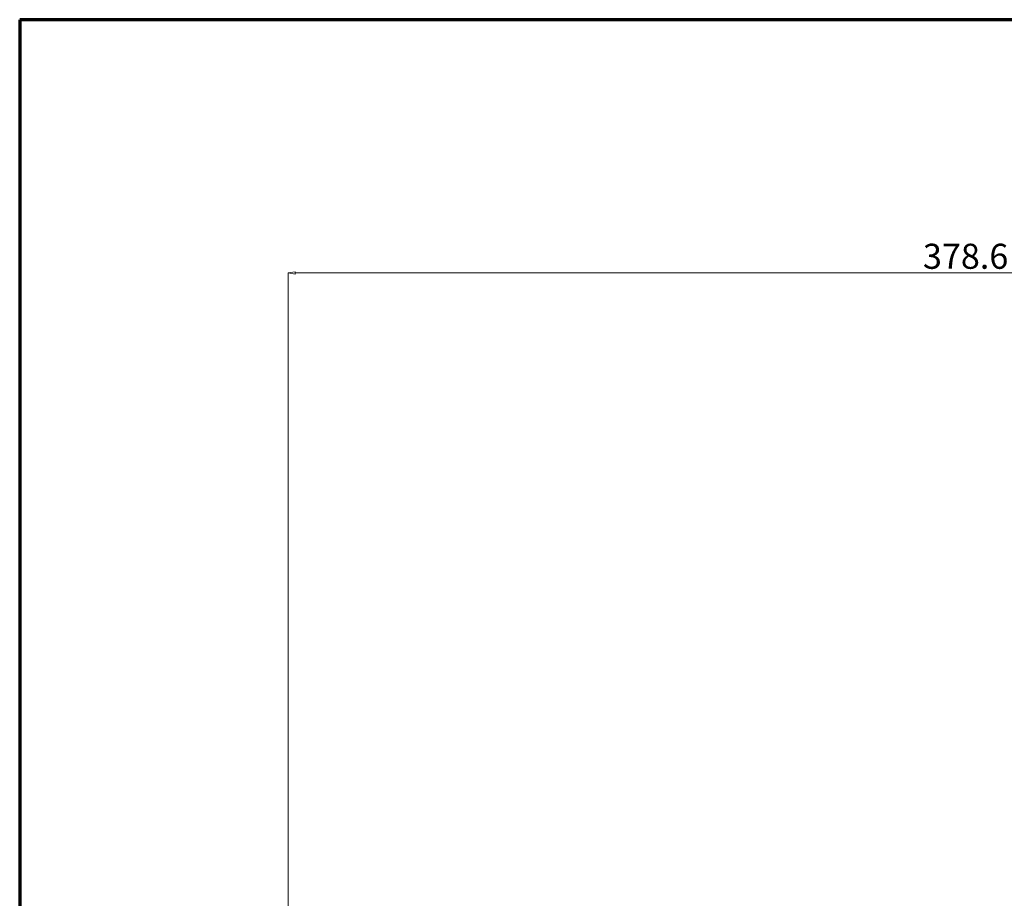
# Model space of a CAD drawing. Units: millimetres. Extents: x -169 to 28485, y -41173 to -920.
# Drawn here: x 27347 to 27622, y -32007 to -31761 of the extents above; entities that cross this region are included whole.
import ezdxf

# ---------------------------------------------------------------- set-up
doc = ezdxf.new("R2010")
doc.units = ezdxf.units.MM
doc.header["$LTSCALE"] = 0.5
doc.layers.add('윤곽선', color=7, linetype='Continuous', lineweight=70)
doc.layers.add('중심선', color=7, linetype='Continuous')
doc.styles.get("Standard").update_dxf_attribs({"font": 'tahoma.ttf'})
doc.dimstyles.new('STANDARD$0', dxfattribs={"dimtxt": 0.18, "dimasz": 0.18, "dimexe": 0.18, "dimexo": 0.0625, "dimgap": 0.09, "dimtad": 0, "dimtih": 1, "dimtoh": 1, "dimdec": 4, "dimzin": 0, "dimdsep": 46, "dimtxsty": 'Standard', "dimcen": 0.09, "dimadec": 0, "dimazin": 0, "dimtfac": 1, "dimtdec": 4, "dimtofl": 0, "dimtmove": 0, "dimatfit": 3, "dimfxl": 1, "dimtolj": 1, "dimtzin": 0, "dimarcsym": 0})

# ---------------------------------------------------------------- blocks, each defined once
blk = doc.blocks.new('_ClosedBlank')
at = {"color": 0, "linetype": 'ByBlock', "lineweight": -2}
for p, q in [((-1, 0.166667), (0, 0)), ((-1, 0.166667), (-1, -0.166667)), ((0, 0), (-1, -0.166667))]:
    blk.add_line(p, q, dxfattribs=at)
blk = doc.blocks.new('*D196')
at = {"layer": 'Defpoints', "color": 0}
for p in [(27800.18, -31832.24), (27421.58, -32034.7), (27800.18, -32067.71)]:
    blk.add_point(p, dxfattribs=at)
at = {"layer": '중심선', "color": 150, "linetype": 'ByBlock', "lineweight": 15}
for p, q in [((27421.58, -32032.7), (27421.58, -31832.24)), ((27423.58, -31832.24), (27798.18, -31832.24)), ((27800.18, -32065.71), (27800.18, -31832.24))]:
    blk.add_line(p, q, dxfattribs=at)
at = {"layer": '중심선', "color": 150, "lineweight": 15, "xscale": 2, "yscale": 2, "zscale": 2, "rotation": 180}
blk.add_blockref('_ClosedBlank', (27421.58, -31832.24), dxfattribs=at)
at = {"layer": '중심선', "color": 150, "lineweight": 15, "xscale": 2, "yscale": 2, "zscale": 2}
blk.add_blockref('_ClosedBlank', (27800.18, -31832.24), dxfattribs=at)
at = {"layer": '중심선', "color": 7, "insert": (27610.88, -31827.58), "char_height": 7, "attachment_point": 5}
blk.add_mtext('\\A1;378.6', dxfattribs=at)
blk = doc.blocks.new('경계 정오도면')
at = {"layer": '윤곽선'}
for p, q in [((584, 410), (10, 410)), ((10, 410), (10, 10))]:
    blk.add_line(p, q, dxfattribs=at)

msp = doc.modelspace()

# ---------------------------------------------------------------- block references
at = {"xscale": 1.9656, "yscale": 1.9656, "zscale": 1.9656}
msp.add_blockref('경계 정오도면', (27326.94, -32567.38), dxfattribs=at)

# ---------------------------------------------------------------- dimensions: what is measured, and where the dimension line sits
at = {"layer": '중심선'}
dim = msp.add_linear_dim(base=(27800.18, -31832.24), p1=(27421.58, -32034.7), p2=(27800.18, -32067.71), dimstyle='STANDARD$0', override={"dimtxt": 7, "dimasz": 2, "dimexe": 0, "dimexo": 2, "dimgap": 1, "dimtad": 1, "dimtih": 0, "dimdec": 1, "dimzin": 8, "dimblk": 'ClosedBlank', "dimcen": 0, "dimclrd": 150, "dimclre": 150, "dimclrt": 7, "dimazin": 2, "dimtdec": 1, "dimtix": 1, "dimtofl": 1, "dimldrblk": 'ClosedBlank', "dimtfillclr": 250, "dimlwd": 15, "dimlwe": 15, "dimarcsym": 1}, dxfattribs=at)
dim.commit()
dim.dimension.update_dxf_attribs({"geometry": '*D196', "text_midpoint": (27610.88, -31827.58)})

doc.saveas('drawing.dxf')
